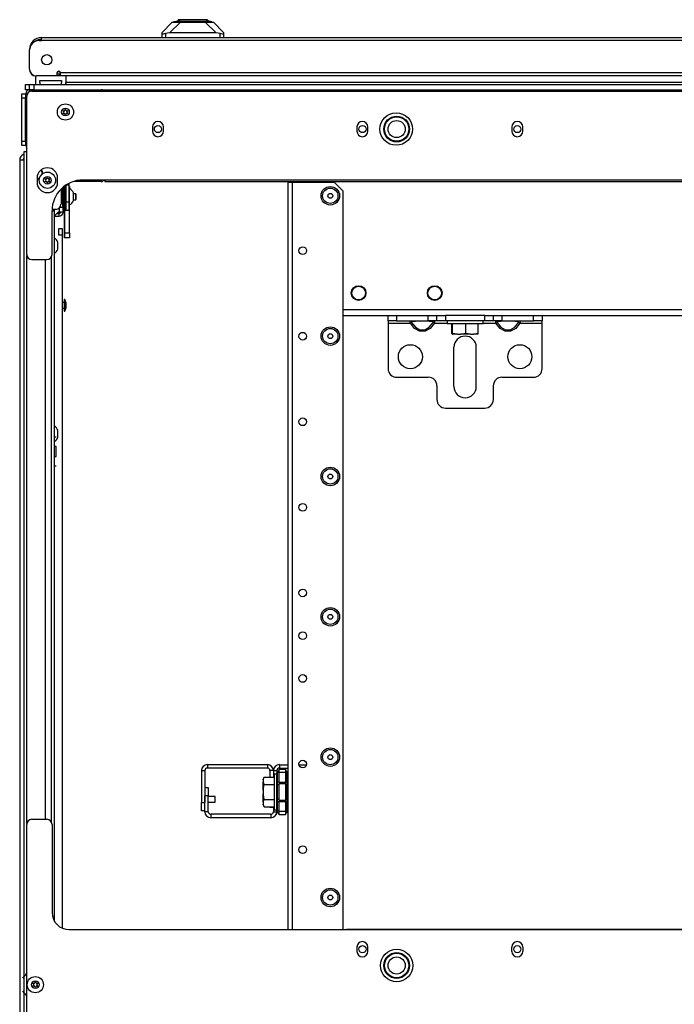
# Model space of a CAD drawing. Units: inches. Extents: x 24 to 308, y 13 to 260.
# Drawn here: x 114 to 129, y 237 to 260 of the extents above; entities that cross this region are included whole.
import ezdxf

# ---------------------------------------------------------------- set-up
doc = ezdxf.new("R2010")
doc.units = ezdxf.units.IN
doc.header["$MEASUREMENT"] = 0
doc.layers.add('TFR-TRI', color=7, linetype='Continuous')

msp = doc.modelspace()

# ---------------------------------------------------------------- linework, layer by layer
at = {"layer": 'TFR-TRI', "color": 18, "linetype": 'Continuous'}
for p, q in [((116.941, 259.358), (117.178, 259.594)), ((117.363, 259.594), (117.113, 259.344)), ((117.178, 259.594), (117.19, 259.594)), ((117.19, 259.594), (117.226, 259.594)), ((117.212, 259.602), (117.359, 259.641)), ((117.246, 259.602), (117.212, 259.602)), ((117.212, 259.594), (117.212, 259.602)), ((117.226, 259.594), (117.285, 259.594)), ((117.341, 259.602), (117.246, 259.602)), ((117.285, 259.594), (117.363, 259.594)), ((117.313, 259.649), (117.313, 259.629)), ((117.359, 259.649), (117.313, 259.649)), ((117.483, 259.602), (117.341, 259.602)), ((117.482, 259.649), (117.359, 259.649)), ((117.398, 259.641), (117.359, 259.641)), ((117.363, 259.594), (117.937, 259.594)), ((117.505, 259.641), (117.398, 259.641)), ((117.65, 259.649), (117.482, 259.649)), ((117.65, 259.602), (117.483, 259.602)), ((117.65, 259.641), (117.505, 259.641)), ((117.818, 259.649), (117.65, 259.649)), ((117.796, 259.641), (117.65, 259.641)), ((117.818, 259.602), (117.65, 259.602)), ((117.902, 259.641), (117.796, 259.641)), ((117.942, 259.649), (117.818, 259.649)), ((117.96, 259.602), (117.818, 259.602)), ((117.941, 259.641), (117.902, 259.641)), ((117.937, 259.594), (118.015, 259.594)), ((118.188, 259.344), (117.937, 259.594)), ((118.088, 259.602), (117.941, 259.641)), ((117.987, 259.649), (117.942, 259.649)), ((118.055, 259.602), (117.96, 259.602)), ((117.987, 259.629), (117.987, 259.649)), ((118.015, 259.594), (118.074, 259.594)), ((118.088, 259.602), (118.055, 259.602)), ((118.074, 259.594), (118.11, 259.594)), ((118.088, 259.594), (118.088, 259.602)), ((118.11, 259.594), (118.123, 259.594)), ((118.123, 259.594), (118.359, 259.358)), ((116.941, 259.323), (116.941, 259.358)), ((118.359, 259.358), (118.359, 259.323)), ((114.112, 259.169), (114.171, 259.169)), ((114.171, 259.24), (144.683, 259.24)), ((114.171, 259.219), (114.171, 259.24)), ((114.171, 259.169), (114.171, 259.219)), ((144.683, 259.169), (114.171, 259.169)), ((116.941, 259.24), (116.941, 259.323)), ((116.941, 259.323), (116.945, 259.321)), ((116.945, 259.321), (116.956, 259.321)), ((116.956, 259.321), (116.974, 259.324)), ((116.974, 259.324), (116.997, 259.328)), ((116.997, 259.328), (117.02, 259.333)), ((117.113, 259.344), (117.02, 259.333)), ((117.02, 259.333), (117.02, 259.24)), ((118.188, 259.344), (117.113, 259.344)), ((118.28, 259.333), (118.188, 259.344)), ((118.28, 259.24), (118.28, 259.333)), ((118.28, 259.333), (118.306, 259.328)), ((118.306, 259.328), (118.33, 259.323)), ((118.33, 259.323), (118.347, 259.321)), ((118.347, 259.321), (118.357, 259.321)), ((118.357, 259.321), (118.359, 259.323)), ((118.359, 259.323), (118.359, 259.24)), ((113.895, 258.511), (113.895, 258.952)), ((114.594, 258.45), (114.535, 258.45)), ((114.033, 258.354), (114.033, 258.201)), ((114.525, 258.354), (114.053, 258.354)), ((114.133, 258.254), (114.628, 258.254)), ((114.133, 258.201), (114.133, 258.254)), ((114.525, 258.425), (114.525, 258.354)), ((114.584, 258.393), (114.525, 258.393)), ((114.584, 258.354), (114.525, 258.354)), ((114.584, 258.354), (114.584, 258.393)), ((114.604, 258.354), (114.584, 258.354)), ((144.84, 258.425), (114.604, 258.425)), ((114.604, 258.375), (114.604, 258.425)), ((114.604, 258.354), (114.604, 258.375)), ((144.84, 258.354), (114.604, 258.354)), ((114.628, 258.254), (114.628, 258.201)), ((114.728, 258.354), (114.728, 258.201)), ((142.677, 258.354), (114.728, 258.354)), ((113.797, 258.157), (113.824, 258.157)), ((113.797, 258.039), (113.797, 258.157)), ((113.824, 258.039), (113.797, 258.039)), ((113.824, 258.157), (113.891, 258.157)), ((113.891, 258.039), (113.824, 258.039)), ((113.891, 258.157), (113.92, 258.157)), ((113.891, 258.039), (113.891, 258.157)), ((113.92, 258.039), (113.891, 258.039)), ((113.901, 258.039), (115.541, 258.039)), ((113.901, 257.998), (113.901, 258.039)), ((113.92, 258.157), (113.99, 258.157)), ((113.99, 258.039), (113.92, 258.039)), ((113.946, 258.007), (144.907, 258.007)), ((113.99, 258.157), (144.864, 258.157)), ((113.99, 258.157), (113.99, 258.039)), ((113.99, 258.039), (144.864, 258.039)), ((142.677, 258.201), (114.728, 258.201)), ((114.728, 258.201), (114.728, 258.179)), ((114.728, 258.173), (114.728, 258.189)), ((114.728, 258.179), (114.728, 258.157)), ((114.728, 258.157), (114.728, 258.173)), ((115.541, 258.007), (115.541, 258.039)), ((115.625, 258.039), (115.625, 258.031)), ((115.625, 258.031), (115.625, 258.007)), ((113.718, 257.916), (113.718, 257.945)), ((113.718, 257.945), (113.797, 257.945)), ((113.718, 257.846), (113.718, 257.916)), ((113.718, 256.856), (113.718, 257.846)), ((113.797, 257.846), (113.718, 257.846)), ((113.797, 257.945), (113.797, 257.916)), ((113.797, 257.916), (113.797, 257.846)), ((113.797, 256.856), (113.797, 257.846)), ((113.807, 257.81), (113.797, 257.81)), ((113.807, 256.757), (113.807, 257.944)), ((113.807, 257.944), (113.842, 257.944)), ((113.828, 254.248), (113.828, 257.889)), ((113.797, 257.685), (113.807, 257.685)), ((113.807, 257.538), (113.797, 257.538)), ((113.807, 257.164), (113.797, 257.164)), ((116.722, 257.183), (116.722, 257.084)), ((116.974, 257.084), (116.974, 257.183)), ((121.427, 257.183), (121.427, 257.084)), ((121.679, 257.084), (121.679, 257.183)), ((124.99, 257.183), (124.99, 257.084)), ((125.242, 257.084), (125.242, 257.183)), ((113.807, 257.016), (113.797, 257.016)), ((113.797, 256.891), (113.807, 256.891)), ((113.718, 256.786), (113.718, 256.856)), ((113.718, 256.856), (113.797, 256.856)), ((113.718, 256.757), (113.718, 256.786)), ((113.797, 256.757), (113.718, 256.757)), ((113.797, 256.856), (113.797, 256.786)), ((113.797, 256.786), (113.797, 256.757)), ((113.807, 256.757), (113.828, 256.757)), ((113.667, 256.423), (113.667, 212.805)), ((113.667, 256.423), (113.692, 256.423)), ((113.692, 256.423), (113.759, 256.423)), ((113.779, 256.611), (113.759, 256.611)), ((113.759, 256.611), (113.759, 212.619)), ((113.828, 256.611), (113.779, 256.611)), ((114.066, 256.006), (114.066, 255.907)), ((114.539, 255.907), (114.539, 256.006)), ((143.734, 255.96), (115.12, 255.96)), ((115.541, 255.96), (115.541, 255.929)), ((115.625, 255.96), (115.625, 255.937)), ((114.618, 255.752), (114.618, 255.403)), ((114.659, 255.326), (114.659, 255.79)), ((114.667, 255.797), (114.667, 255.458)), ((114.696, 255.812), (114.696, 255.694)), ((114.696, 255.694), (114.696, 255.812)), ((114.73, 255.843), (114.73, 255.458)), ((114.73, 255.812), (114.732, 255.812)), ((114.732, 255.845), (114.732, 255.458)), ((114.74, 255.85), (114.795, 255.85)), ((114.795, 255.85), (114.795, 255.458)), ((114.795, 255.812), (114.814, 255.812)), ((114.815, 255.763), (114.795, 255.763)), ((114.814, 255.812), (114.814, 255.763)), ((114.815, 255.708), (114.815, 255.763)), ((115.541, 255.929), (114.911, 255.929)), ((115.625, 255.937), (115.625, 255.929)), ((115.625, 255.929), (143.228, 255.929)), ((119.833, 255.902), (119.833, 238.716)), ((119.865, 255.902), (119.833, 255.902)), ((119.943, 255.902), (119.865, 255.902)), ((120.912, 255.902), (119.943, 255.902)), ((119.943, 238.716), (119.943, 255.902)), ((120.663, 255.929), (120.663, 255.902)), ((121.108, 255.705), (120.912, 255.902)), ((114.696, 254.749), (114.696, 255.694)), ((114.696, 255.694), (114.696, 254.749)), ((114.696, 255.662), (114.696, 255.629)), ((114.696, 255.629), (114.696, 255.662)), ((114.696, 255.629), (114.696, 255.557)), ((114.696, 255.557), (114.696, 255.629)), ((114.696, 255.557), (114.696, 255.499)), ((114.696, 255.499), (114.696, 255.557)), ((114.732, 255.694), (114.73, 255.694)), ((114.732, 255.674), (114.73, 255.674)), ((114.815, 255.576), (114.815, 255.708)), ((114.815, 255.444), (114.815, 255.576)), ((114.903, 255.639), (114.903, 255.665)), ((114.957, 255.645), (114.903, 255.645)), ((114.903, 255.576), (114.903, 255.639)), ((114.903, 255.513), (114.903, 255.576)), ((114.903, 255.487), (114.903, 255.513)), ((114.903, 255.507), (114.957, 255.507)), ((114.962, 255.64), (114.957, 255.645)), ((114.957, 255.625), (114.957, 255.645)), ((114.957, 255.576), (114.957, 255.625)), ((114.957, 255.527), (114.957, 255.576)), ((114.957, 255.507), (114.957, 255.527)), ((114.957, 255.507), (114.962, 255.512)), ((114.962, 255.64), (114.962, 255.608)), ((114.962, 255.608), (114.962, 255.544)), ((114.962, 255.544), (114.962, 255.512)), ((121.108, 238.716), (121.108, 255.705)), ((114.499, 255.285), (114.412, 255.285)), ((114.435, 255.247), (114.435, 255.285)), ((114.468, 238.905), (114.468, 255.285)), ((114.573, 255.311), (114.573, 255.222)), ((114.64, 255.326), (114.589, 255.326)), ((114.659, 255.326), (114.64, 255.326)), ((114.667, 255.261), (114.667, 255.458)), ((114.667, 255.458), (114.73, 255.458)), ((114.73, 255.478), (114.732, 255.478)), ((114.73, 255.458), (114.73, 255.261)), ((114.732, 255.458), (114.795, 255.458)), ((114.732, 255.261), (114.732, 255.458)), ((114.795, 255.458), (114.795, 255.261)), ((114.795, 255.389), (114.815, 255.389)), ((114.814, 254.749), (114.814, 255.389)), ((114.815, 255.389), (114.815, 255.444)), ((114.411, 254.248), (114.411, 255.252)), ((114.435, 255.247), (114.411, 255.247)), ((114.468, 255.137), (114.552, 255.222)), ((114.468, 255.128), (114.573, 255.128)), ((114.522, 255.192), (114.573, 255.192)), ((114.573, 255.222), (114.552, 255.222)), ((114.639, 255.222), (114.573, 255.222)), ((114.573, 255.128), (114.573, 255.192)), ((114.576, 255.192), (114.576, 255.221)), ((114.667, 255.222), (114.639, 255.222)), ((114.73, 255.261), (114.667, 255.261)), ((114.667, 255.261), (114.667, 255.222)), ((114.696, 255.261), (114.696, 254.749)), ((114.795, 255.261), (114.732, 255.261)), ((114.568, 254.691), (114.568, 254.848)), ((114.576, 254.848), (114.647, 254.848)), ((114.647, 254.848), (114.647, 254.691)), ((114.647, 254.691), (114.568, 254.691)), ((114.647, 254.691), (114.647, 238.749)), ((114.696, 254.749), (114.696, 254.631)), ((114.696, 254.631), (114.696, 254.749)), ((114.696, 254.631), (114.696, 254.749)), ((114.696, 254.749), (114.814, 254.749)), ((114.814, 254.631), (114.696, 254.631)), ((114.814, 254.749), (114.814, 254.631)), ((114.542, 254.509), (114.542, 254.534)), ((114.542, 254.451), (114.542, 254.509)), ((114.542, 254.393), (114.542, 254.451)), ((114.542, 254.368), (114.542, 254.393)), ((113.83, 241.158), (113.83, 254.226)), ((114.397, 241.193), (114.397, 254.192)), ((113.946, 254.13), (114.293, 254.13)), ((114.251, 254.129), (114.251, 241.255)), ((114.69, 253.141), (114.647, 253.141)), ((114.647, 253.016), (114.69, 253.016)), ((114.703, 253.209), (114.69, 253.209)), ((114.69, 253.209), (114.69, 253.171)), ((114.69, 253.171), (114.69, 253.078)), ((114.69, 253.078), (114.69, 252.986)), ((114.703, 253.171), (114.703, 253.209)), ((114.703, 253.078), (114.703, 253.171)), ((114.703, 252.986), (114.703, 253.078)), ((114.73, 253.141), (114.73, 253.11)), ((114.73, 253.11), (114.73, 253.047)), ((114.73, 253.047), (114.73, 253.016)), ((114.69, 252.986), (114.69, 252.947)), ((114.69, 252.947), (114.703, 252.947)), ((114.703, 252.947), (114.703, 252.986)), ((121.108, 252.98), (137.745, 252.98)), ((121.108, 252.842), (123.247, 252.842)), ((122.143, 252.724), (122.143, 252.842)), ((122.34, 252.842), (122.34, 252.724)), ((123.068, 252.842), (123.208, 252.842)), ((123.068, 252.724), (123.068, 252.842)), ((123.208, 252.842), (123.265, 252.842)), ((123.265, 252.842), (123.323, 252.842)), ((123.265, 252.724), (123.265, 252.842)), ((123.323, 252.842), (123.462, 252.842)), ((124.368, 252.842), (123.462, 252.842)), ((123.462, 252.842), (123.462, 252.724)), ((124.368, 252.842), (124.507, 252.842)), ((124.368, 252.724), (124.368, 252.842)), ((124.507, 252.842), (124.564, 252.842)), ((124.564, 252.842), (124.622, 252.842)), ((124.564, 252.842), (124.564, 252.724)), ((124.582, 252.842), (134.271, 252.842)), ((124.622, 252.842), (124.761, 252.842)), ((124.761, 252.842), (124.761, 252.724)), ((125.49, 252.724), (125.49, 252.842)), ((125.686, 252.842), (125.686, 252.724)), ((122.143, 252.724), (122.143, 252.707)), ((122.201, 252.724), (122.143, 252.724)), ((122.143, 252.707), (122.143, 252.665)), ((122.143, 252.665), (122.655, 252.665)), ((122.143, 252.665), (122.143, 251.622)), ((122.34, 252.724), (122.201, 252.724)), ((122.34, 252.724), (123.068, 252.724)), ((122.65, 252.712), (122.651, 252.72)), ((122.65, 252.699), (122.65, 252.712)), ((122.652, 252.682), (122.65, 252.699)), ((122.651, 252.72), (122.653, 252.724)), ((122.655, 252.665), (122.652, 252.682)), ((122.653, 252.724), (122.655, 252.724)), ((122.655, 252.724), (122.673, 252.718)), ((122.673, 252.675), (122.655, 252.665)), ((122.75, 252.548), (122.655, 252.665)), ((122.673, 252.718), (122.685, 252.702)), ((122.685, 252.682), (122.673, 252.675)), ((122.682, 252.7), (122.681, 252.698)), ((122.681, 252.698), (122.681, 252.693)), ((122.681, 252.693), (122.683, 252.688)), ((122.684, 252.702), (122.682, 252.7)), ((122.683, 252.688), (122.685, 252.682)), ((122.685, 252.702), (122.684, 252.702)), ((122.77, 252.709), (122.685, 252.702)), ((122.685, 252.682), (122.77, 252.572)), ((122.875, 252.712), (122.77, 252.709)), ((122.77, 252.572), (122.875, 252.514)), ((122.987, 252.712), (122.875, 252.712)), ((123.091, 252.709), (122.987, 252.712)), ((122.987, 252.514), (123.091, 252.572)), ((123.208, 252.724), (123.068, 252.724)), ((123.176, 252.702), (123.091, 252.709)), ((123.091, 252.572), (123.176, 252.682)), ((123.207, 252.665), (123.111, 252.548)), ((123.188, 252.718), (123.176, 252.702)), ((123.178, 252.701), (123.176, 252.702)), ((123.176, 252.682), (123.177, 252.685)), ((123.176, 252.682), (123.188, 252.675)), ((123.177, 252.685), (123.179, 252.69)), ((123.18, 252.698), (123.178, 252.701)), ((123.179, 252.69), (123.18, 252.694)), ((123.18, 252.694), (123.18, 252.698)), ((123.207, 252.724), (123.188, 252.718)), ((123.188, 252.675), (123.207, 252.665)), ((123.207, 252.724), (123.209, 252.721)), ((123.208, 252.673), (123.207, 252.665)), ((123.207, 252.665), (123.501, 252.665)), ((123.265, 252.724), (123.208, 252.724)), ((123.21, 252.688), (123.208, 252.673)), ((123.209, 252.721), (123.211, 252.713)), ((123.211, 252.701), (123.21, 252.688)), ((123.211, 252.713), (123.211, 252.701)), ((123.323, 252.724), (123.265, 252.724)), ((123.462, 252.724), (123.323, 252.724)), ((124.368, 252.724), (123.462, 252.724)), ((123.501, 252.724), (123.501, 252.662)), ((123.501, 252.662), (123.542, 252.662)), ((123.542, 252.662), (123.657, 252.662)), ((123.613, 252.433), (123.613, 252.662)), ((123.626, 252.433), (123.626, 252.662)), ((123.657, 252.662), (123.823, 252.662)), ((123.823, 252.662), (124.007, 252.662)), ((123.928, 252.433), (123.928, 252.662)), ((124.007, 252.662), (124.173, 252.662)), ((124.173, 252.662), (124.287, 252.662)), ((124.216, 252.433), (124.216, 252.662)), ((124.287, 252.662), (124.328, 252.662)), ((124.328, 252.662), (124.328, 252.724)), ((124.328, 252.665), (124.623, 252.665)), ((124.507, 252.724), (124.368, 252.724)), ((124.564, 252.724), (124.507, 252.724)), ((124.622, 252.724), (124.564, 252.724)), ((124.619, 252.712), (124.62, 252.72)), ((124.619, 252.699), (124.619, 252.712)), ((124.62, 252.682), (124.619, 252.699)), ((124.62, 252.72), (124.622, 252.724)), ((124.623, 252.665), (124.62, 252.682)), ((124.622, 252.724), (124.623, 252.724)), ((124.761, 252.724), (124.622, 252.724)), ((124.641, 252.718), (124.623, 252.724)), ((124.623, 252.665), (124.641, 252.675)), ((124.718, 252.548), (124.623, 252.665)), ((124.654, 252.702), (124.641, 252.718)), ((124.641, 252.675), (124.654, 252.682)), ((124.651, 252.7), (124.65, 252.698)), ((124.65, 252.698), (124.65, 252.693)), ((124.65, 252.693), (124.651, 252.688)), ((124.653, 252.702), (124.651, 252.7)), ((124.651, 252.688), (124.654, 252.682)), ((124.654, 252.702), (124.653, 252.702)), ((124.738, 252.709), (124.654, 252.702)), ((124.654, 252.682), (124.738, 252.572)), ((124.843, 252.712), (124.738, 252.709)), ((124.738, 252.572), (124.843, 252.514)), ((124.761, 252.724), (125.49, 252.724)), ((124.955, 252.712), (124.843, 252.712)), ((125.06, 252.709), (124.955, 252.712)), ((124.955, 252.514), (125.06, 252.572)), ((125.144, 252.702), (125.06, 252.709)), ((125.06, 252.572), (125.144, 252.682)), ((125.175, 252.665), (125.08, 252.548)), ((125.144, 252.702), (125.157, 252.718)), ((125.147, 252.701), (125.144, 252.702)), ((125.144, 252.682), (125.146, 252.685)), ((125.157, 252.675), (125.144, 252.682)), ((125.146, 252.685), (125.147, 252.69)), ((125.148, 252.698), (125.147, 252.701)), ((125.147, 252.69), (125.148, 252.694)), ((125.148, 252.694), (125.148, 252.698)), ((125.157, 252.718), (125.175, 252.724)), ((125.175, 252.665), (125.157, 252.675)), ((125.175, 252.724), (125.178, 252.721)), ((125.176, 252.673), (125.175, 252.665)), ((125.175, 252.665), (125.686, 252.665)), ((125.178, 252.688), (125.176, 252.673)), ((125.178, 252.721), (125.179, 252.713)), ((125.179, 252.701), (125.178, 252.688)), ((125.179, 252.713), (125.179, 252.701)), ((125.629, 252.724), (125.49, 252.724)), ((125.686, 252.724), (125.629, 252.724)), ((125.686, 252.707), (125.686, 252.724)), ((125.686, 252.665), (125.686, 252.707)), ((125.686, 251.622), (125.686, 252.665)), ((122.868, 252.486), (122.75, 252.548)), ((122.993, 252.486), (122.868, 252.486)), ((122.875, 252.514), (122.987, 252.514)), ((123.111, 252.548), (122.993, 252.486)), ((123.618, 252.413), (123.613, 252.433)), ((123.618, 252.413), (123.621, 252.413)), ((123.623, 252.416), (123.621, 252.413)), ((123.662, 252.413), (123.621, 252.413)), ((123.626, 252.433), (123.623, 252.416)), ((123.739, 252.413), (123.626, 252.433)), ((123.739, 252.413), (123.662, 252.413)), ((123.739, 252.413), (123.815, 252.413)), ((123.831, 252.415), (123.815, 252.413)), ((123.926, 252.413), (123.815, 252.413)), ((123.928, 252.433), (123.831, 252.415)), ((124.036, 252.413), (123.926, 252.413)), ((124.036, 252.413), (123.928, 252.433)), ((124.036, 252.413), (124.108, 252.413)), ((124.139, 252.416), (124.108, 252.413)), ((124.179, 252.413), (124.108, 252.413)), ((124.216, 252.433), (124.139, 252.416)), ((124.211, 252.413), (124.179, 252.413)), ((124.211, 252.413), (124.216, 252.433)), ((124.836, 252.486), (124.718, 252.548)), ((124.962, 252.486), (124.836, 252.486)), ((124.843, 252.514), (124.955, 252.514)), ((125.08, 252.548), (124.962, 252.486)), ((123.659, 251.208), (123.659, 252.114)), ((124.171, 251.208), (124.171, 252.114)), ((122.34, 251.425), (123.068, 251.425)), ((123.265, 251.228), (123.265, 250.913)), ((124.564, 251.228), (124.564, 250.913)), ((124.761, 251.425), (125.49, 251.425)), ((123.462, 250.716), (124.368, 250.716)), ((114.542, 250.179), (114.542, 250.203)), ((114.542, 250.12), (114.542, 250.179)), ((114.542, 250.062), (114.542, 250.12)), ((114.507, 250.049), (114.468, 250.049)), ((114.542, 250.038), (114.542, 250.062)), ((114.507, 249.831), (114.468, 249.831)), ((114.507, 249.797), (114.507, 249.831)), ((114.507, 249.714), (114.507, 249.797)), ((114.507, 249.631), (114.507, 249.714)), ((114.507, 249.597), (114.507, 249.631)), ((114.468, 249.597), (114.507, 249.597)), ((114.507, 249.378), (114.468, 249.378)), ((117.848, 242.374), (117.848, 241.643)), ((117.848, 242.374), (117.927, 242.374)), ((117.927, 242.374), (117.927, 241.643)), ((119.366, 242.511), (117.986, 242.511)), ((117.986, 242.511), (117.986, 242.433)), ((119.366, 242.433), (117.986, 242.433)), ((119.366, 242.511), (119.366, 242.433)), ((119.425, 242.374), (119.425, 242.224)), ((119.504, 242.374), (119.425, 242.374)), ((119.504, 242.374), (119.504, 242.224)), ((119.504, 242.374), (119.583, 242.374)), ((119.504, 242.374), (119.504, 242.224)), ((119.583, 242.374), (119.583, 242.349)), ((119.594, 242.348), (119.633, 242.387)), ((119.633, 242.406), (119.783, 242.406)), ((119.633, 242.383), (119.633, 242.406)), ((119.633, 242.328), (119.633, 242.383)), ((119.642, 242.511), (119.833, 242.511)), ((119.642, 242.511), (119.642, 242.433)), ((119.642, 242.433), (119.833, 242.433)), ((119.783, 242.406), (119.783, 242.383)), ((119.783, 242.387), (119.821, 242.348)), ((119.783, 242.383), (119.783, 242.328)), ((120.092, 242.511), (120.267, 242.511)), ((119.292, 242.224), (119.272, 242.181)), ((119.272, 242.16), (119.292, 242.224)), ((119.272, 242.176), (119.272, 242.181)), ((119.272, 242.16), (119.272, 242.176)), ((119.272, 242.16), (119.272, 242.117)), ((119.292, 242.224), (119.521, 242.224)), ((119.583, 242.296), (119.521, 242.296)), ((119.521, 242.296), (119.521, 242.255)), ((119.521, 242.255), (119.521, 242.14)), ((119.521, 242.14), (119.521, 241.975)), ((119.584, 242.329), (119.583, 242.32)), ((119.584, 242.323), (119.583, 242.32)), ((119.583, 242.106), (119.583, 242.32)), ((119.583, 242.241), (119.583, 242.296)), ((119.583, 242.089), (119.583, 242.241)), ((119.586, 242.337), (119.584, 242.329)), ((119.586, 242.326), (119.584, 242.323)), ((119.59, 242.343), (119.586, 242.337)), ((119.589, 242.327), (119.586, 242.326)), ((119.594, 242.328), (119.589, 242.327)), ((119.594, 242.348), (119.59, 242.343)), ((119.592, 242.344), (119.591, 242.34)), ((119.591, 242.34), (119.592, 242.334)), ((119.594, 242.348), (119.592, 242.344)), ((119.592, 242.334), (119.594, 242.328)), ((119.633, 242.328), (119.594, 242.328)), ((119.594, 242.328), (119.594, 242.106)), ((119.783, 242.328), (119.633, 242.328)), ((119.633, 242.106), (119.633, 242.328)), ((119.783, 242.328), (119.783, 242.106)), ((119.783, 242.328), (119.821, 242.328)), ((119.824, 242.344), (119.821, 242.348)), ((119.821, 242.328), (119.824, 242.334)), ((119.821, 242.106), (119.821, 242.328)), ((119.825, 242.34), (119.824, 242.344)), ((119.824, 242.334), (119.825, 242.34)), ((117.927, 241.987), (118.006, 241.987)), ((118.006, 241.987), (118.006, 241.791)), ((119.27, 241.945), (119.27, 241.914)), ((119.27, 241.914), (119.27, 241.851)), ((119.275, 242.099), (119.272, 242.117)), ((119.272, 242.032), (119.272, 242.117)), ((119.272, 241.925), (119.292, 242.053)), ((119.272, 241.925), (119.272, 242.032)), ((119.272, 241.925), (119.272, 241.84)), ((119.292, 242.053), (119.275, 242.099)), ((119.292, 242.053), (119.521, 242.053)), ((119.521, 241.975), (119.521, 241.791)), ((119.586, 242.106), (119.583, 242.106)), ((119.583, 241.883), (119.583, 242.089)), ((119.586, 242.032), (119.583, 242.025)), ((119.594, 242.106), (119.586, 242.106)), ((119.594, 242.039), (119.586, 242.032)), ((119.633, 242.106), (119.594, 242.106)), ((119.594, 242.106), (119.594, 242.071)), ((119.594, 242.071), (119.594, 242.039)), ((119.633, 242.058), (119.594, 242.039)), ((119.594, 242.039), (119.594, 241.883)), ((119.633, 242.106), (119.783, 242.106)), ((119.633, 242.106), (119.633, 242.086)), ((119.633, 242.086), (119.633, 242.067)), ((119.783, 242.067), (119.633, 242.067)), ((119.633, 241.883), (119.633, 242.067)), ((119.783, 242.086), (119.783, 242.106)), ((119.783, 242.106), (119.821, 242.106)), ((119.783, 242.067), (119.783, 242.086)), ((119.783, 242.067), (119.783, 241.883)), ((119.783, 242.058), (119.821, 242.039)), ((119.821, 242.071), (119.821, 242.106)), ((119.83, 242.106), (119.821, 242.106)), ((119.821, 242.039), (119.821, 242.071)), ((119.821, 241.883), (119.821, 242.039)), ((119.821, 242.039), (119.83, 242.032)), ((119.833, 242.106), (119.83, 242.106)), ((119.83, 242.032), (119.833, 242.025)), ((117.927, 241.429), (117.927, 241.791)), ((118.006, 241.791), (117.927, 241.791)), ((118.006, 241.429), (118.006, 241.791)), ((118.161, 241.777), (118.006, 241.777)), ((118.161, 241.758), (118.161, 241.777)), ((118.161, 241.714), (118.161, 241.758)), ((118.161, 241.67), (118.161, 241.714)), ((119.27, 241.851), (119.27, 241.82)), ((119.273, 241.821), (119.272, 241.84)), ((119.272, 241.734), (119.272, 241.84)), ((119.272, 241.648), (119.272, 241.734)), ((119.272, 241.648), (119.292, 241.712)), ((119.292, 241.712), (119.273, 241.821)), ((119.292, 241.712), (119.521, 241.712)), ((119.521, 241.791), (119.521, 241.625)), ((119.583, 241.676), (119.583, 241.883)), ((119.586, 241.733), (119.583, 241.74)), ((119.594, 241.727), (119.586, 241.733)), ((119.594, 241.883), (119.594, 241.727)), ((119.633, 241.708), (119.594, 241.727)), ((119.594, 241.727), (119.594, 241.694)), ((119.594, 241.694), (119.594, 241.659)), ((119.633, 241.698), (119.633, 241.883)), ((119.633, 241.698), (119.783, 241.698)), ((119.633, 241.698), (119.633, 241.679)), ((119.783, 241.883), (119.783, 241.698)), ((119.783, 241.708), (119.821, 241.727)), ((119.783, 241.679), (119.783, 241.698)), ((119.821, 241.727), (119.821, 241.883)), ((119.821, 241.727), (119.83, 241.733)), ((119.821, 241.694), (119.821, 241.727)), ((119.821, 241.659), (119.821, 241.694)), ((119.83, 241.733), (119.833, 241.74)), ((117.848, 241.446), (117.848, 241.643)), ((117.848, 241.643), (117.927, 241.643)), ((118.006, 241.652), (118.161, 241.652)), ((118.161, 241.652), (118.161, 241.67)), ((119.272, 241.648), (119.272, 241.606)), ((119.275, 241.587), (119.272, 241.606)), ((119.272, 241.59), (119.272, 241.606)), ((119.272, 241.584), (119.272, 241.59)), ((119.272, 241.584), (119.292, 241.542)), ((119.292, 241.542), (119.275, 241.587)), ((119.292, 241.542), (119.521, 241.542)), ((119.425, 241.528), (119.425, 241.542)), ((119.504, 241.528), (119.425, 241.528)), ((119.504, 241.542), (119.504, 241.429)), ((119.521, 241.625), (119.521, 241.51)), ((119.521, 241.51), (119.521, 241.469)), ((119.521, 241.469), (119.583, 241.469)), ((119.583, 241.525), (119.583, 241.676)), ((119.583, 241.445), (119.583, 241.659)), ((119.583, 241.659), (119.586, 241.659)), ((119.583, 241.469), (119.583, 241.525)), ((119.586, 241.659), (119.594, 241.659)), ((119.633, 241.659), (119.594, 241.659)), ((119.594, 241.659), (119.594, 241.438)), ((119.633, 241.679), (119.633, 241.659)), ((119.783, 241.659), (119.633, 241.659)), ((119.633, 241.438), (119.633, 241.659)), ((119.783, 241.659), (119.783, 241.679)), ((119.783, 241.659), (119.783, 241.438)), ((119.821, 241.659), (119.783, 241.659)), ((119.821, 241.438), (119.821, 241.659)), ((119.821, 241.659), (119.83, 241.659)), ((119.83, 241.659), (119.833, 241.659)), ((113.946, 241.256), (114.293, 241.256)), ((117.927, 241.446), (117.848, 241.446)), ((118.006, 241.429), (117.927, 241.429)), ((119.445, 241.37), (118.065, 241.37)), ((118.065, 241.37), (118.065, 241.291)), ((119.445, 241.291), (118.065, 241.291)), ((119.445, 241.37), (119.445, 241.291)), ((119.504, 241.429), (119.583, 241.429)), ((119.583, 241.445), (119.584, 241.436)), ((119.583, 241.445), (119.586, 241.44)), ((119.584, 241.436), (119.586, 241.429)), ((119.586, 241.44), (119.589, 241.438)), ((119.586, 241.429), (119.59, 241.422)), ((119.589, 241.438), (119.594, 241.438)), ((119.59, 241.422), (119.594, 241.417)), ((119.592, 241.431), (119.591, 241.426)), ((119.591, 241.426), (119.592, 241.421)), ((119.594, 241.438), (119.592, 241.431)), ((119.592, 241.421), (119.594, 241.417)), ((119.633, 241.438), (119.594, 241.438)), ((119.594, 241.417), (119.633, 241.379)), ((119.633, 241.438), (119.783, 241.438)), ((119.633, 241.382), (119.633, 241.438)), ((119.633, 241.359), (119.633, 241.382)), ((119.783, 241.359), (119.633, 241.359)), ((119.783, 241.438), (119.783, 241.382)), ((119.821, 241.438), (119.783, 241.438)), ((119.821, 241.417), (119.783, 241.379)), ((119.783, 241.382), (119.783, 241.359)), ((119.824, 241.431), (119.821, 241.438)), ((119.821, 241.417), (119.824, 241.421)), ((119.825, 241.426), (119.824, 241.431)), ((119.824, 241.421), (119.825, 241.426)), ((113.828, 211.338), (113.828, 241.137)), ((114.411, 241.137), (114.411, 239.11)), ((114.805, 238.716), (144.049, 238.716)), ((121.108, 238.718), (121.187, 238.718)), ((121.187, 238.716), (121.187, 238.718)), ((121.187, 238.718), (121.187, 238.718)), ((137.666, 238.718), (121.187, 238.718)), ((121.427, 238.315), (121.427, 238.216)), ((121.679, 238.216), (121.679, 238.315)), ((124.99, 238.216), (124.99, 238.315)), ((125.242, 238.315), (125.242, 238.216)), ((113.828, 237.712), (113.733, 237.596)), ((113.733, 237.304), (113.828, 237.188))]:
    msp.add_line(p, q, dxfattribs=at)
for centre, radius in [((114.289, 258.728), 0.118), ((114.72, 257.525), 0.187), ((114.72, 257.525), 0.0886), ((122.33, 257.133), 0.374), ((122.34, 257.133), 0.297), ((122.34, 257.133), 0.28), ((122.34, 257.133), 0.197), ((116.848, 257.133), 0.0827), ((121.553, 257.133), 0.0827), ((125.116, 257.133), 0.0827), ((114.305, 255.956), 0.187), ((114.305, 255.956), 0.0886), ((120.813, 255.598), 0.213), ((120.813, 255.598), 0.176), ((120.813, 255.598), 0.0565), ((120.179, 254.336), 0.0886), ((121.465, 253.36), 0.169), ((121.465, 253.36), 0.157), ((123.215, 253.36), 0.169), ((123.215, 253.36), 0.157), ((120.813, 252.37), 0.213), ((120.179, 252.368), 0.0886), ((120.813, 252.37), 0.176), ((120.813, 252.37), 0.0565), ((122.655, 251.897), 0.276), ((125.175, 251.897), 0.276), ((120.179, 250.399), 0.0886), ((120.813, 249.141), 0.213), ((120.813, 249.141), 0.176), ((120.813, 249.141), 0.0565), ((120.179, 248.431), 0.0886), ((120.179, 246.462), 0.0886), ((120.813, 245.913), 0.213), ((120.813, 245.913), 0.176), ((120.813, 245.913), 0.0565), ((120.179, 245.478), 0.0886), ((120.179, 244.494), 0.0886), ((120.813, 242.685), 0.213), ((120.813, 242.685), 0.176), ((120.179, 242.525), 0.0886), ((120.813, 242.685), 0.0565), ((120.179, 240.557), 0.0886), ((120.813, 239.456), 0.213), ((120.813, 239.456), 0.176), ((120.813, 239.456), 0.0565), ((121.553, 238.265), 0.0827), ((125.116, 238.265), 0.0827), ((122.34, 237.891), 0.374), ((122.34, 237.891), 0.297), ((122.34, 237.891), 0.297), ((122.34, 237.891), 0.28), ((122.34, 237.891), 0.28), ((122.34, 237.891), 0.197), ((122.34, 237.891), 0.197), ((114.027, 237.45), 0.187), ((114.027, 237.45), 0.0886)]:
    msp.add_circle(centre, radius, dxfattribs=at)
for centre, radius, start, end in [((114.171, 258.964), 0.276, 90, 180), ((114.112, 258.952), 0.217, 90, 180), ((114.171, 258.964), 0.236, 90, 127.4597), ((114.173, 259.141), 0.0591, 92.6761, 152.1816), ((114.053, 258.511), 0.157, 180, 270), ((114.033, 258.492), 0.138, 180, 270), ((114.564, 258.425), 0.0394, 0, 180), ((113.901, 257.944), 0.0945, 90, 180), ((113.946, 257.889), 0.118, 90, 180), ((114.38, 258.201), 0.347, 180, 187.3329), ((114.38, 258.201), 0.248, 180, 190.3247), ((114.38, 258.201), 0.248, 349.6753, 0), ((114.38, 258.201), 0.347, 352.6671, 0), ((115.541, 257.944), 0.0945, 41.4858, 90), ((114.668, 257.555), 0.00394, 79.8062, 220.3358), ((114.445, 257.366), 0.288, 33.462, 40.3358), ((114.72, 257.846), 0.292, 259.8062, 266.0797), ((114.7, 257.559), 0.00394, 266.0797, 333.8911), ((114.442, 257.686), 0.292, 333.8911, 340.1644), ((114.72, 257.585), 0.00394, 19.6347, 160.1644), ((114.995, 257.683), 0.288, 199.6347, 205.9824), ((114.74, 257.559), 0.00394, 205.9824, 273.9072), ((114.72, 257.846), 0.292, 273.9072, 280.2031), ((114.998, 257.364), 0.292, 139.7913, 146.6137), ((114.772, 257.555), 0.00394, 319.7913, 100.2031), ((114.668, 257.495), 0.00394, 139.7674, 280.1792), ((114.442, 257.686), 0.292, 319.7674, 326.5821), ((114.72, 257.203), 0.292, 93.8753, 100.1792), ((114.7, 257.491), 0.00394, 26.0175, 93.8753), ((114.445, 257.366), 0.288, 19.6646, 26.0175), ((114.72, 257.464), 0.00394, 199.6646, 340.199), ((114.998, 257.364), 0.292, 153.9272, 160.199), ((114.74, 257.491), 0.00394, 86.0437, 153.9272), ((114.72, 257.203), 0.292, 79.7716, 86.0437), ((114.995, 257.683), 0.288, 213.4275, 220.3059), ((114.772, 257.495), 0.00394, 259.7716, 40.3059), ((116.848, 257.183), 0.126, 0, 180), ((121.553, 257.183), 0.126, 0, 180), ((125.116, 257.183), 0.126, 0, 180), ((116.848, 257.084), 0.126, 180, 0), ((121.553, 257.084), 0.126, 180, 0), ((125.116, 257.084), 0.126, 180, 0), ((113.901, 256.757), 0.0945, 180, 219.5719), ((113.805, 256.423), 0.138, 109.1728, 180), ((113.805, 256.423), 0.0591, 140.0189, 180), ((114.303, 256.006), 0.236, 0, 180), ((114.066, 256.115), 0.118, 0, 39.96), ((114.066, 256.115), 0.128, 355.8881, 39.7406), ((114.066, 256.115), 0.118, 270.3937, 301.4212), ((114.066, 256.115), 0.128, 270.3712, 296.73), ((114.066, 256.115), 0.118, 351.1913, 0), ((114.252, 255.986), 0.00394, 79.8062, 220.3358), ((114.03, 255.797), 0.288, 33.462, 40.3358), ((114.305, 256.277), 0.292, 259.8062, 266.0797), ((114.285, 255.99), 0.00394, 266.0797, 333.8911), ((114.026, 256.116), 0.292, 333.8911, 340.1644), ((114.305, 256.016), 0.00394, 19.6347, 160.1644), ((114.58, 256.114), 0.288, 199.6347, 205.9824), ((114.324, 255.99), 0.00394, 205.9824, 273.9072), ((114.305, 256.277), 0.292, 273.9072, 280.2031), ((114.583, 255.795), 0.292, 139.7913, 146.6137), ((114.357, 255.986), 0.00394, 319.7913, 100.2031), ((115.12, 255.252), 0.709, 90, 180), ((115.541, 256.023), 0.0945, 270, 318.1894), ((114.303, 255.907), 0.236, 180, 0), ((114.252, 255.925), 0.00394, 139.7674, 280.1792), ((114.026, 256.116), 0.292, 319.7674, 326.5821), ((114.304, 255.634), 0.292, 93.8753, 100.1792), ((114.285, 255.921), 0.00394, 26.0175, 93.8753), ((114.03, 255.797), 0.288, 19.6646, 26.0175), ((114.305, 255.895), 0.00394, 199.6646, 340.199), ((114.583, 255.795), 0.292, 153.9272, 160.199), ((114.324, 255.921), 0.00394, 86.0437, 153.9272), ((114.304, 255.634), 0.292, 79.7716, 86.0437), ((114.58, 256.114), 0.288, 213.4275, 220.3059), ((114.357, 255.925), 0.00394, 259.7716, 40.3059), ((114.873, 255.85), 0.0787, 152.9733, 180), ((114.736, 255.604), 0.177, 20.0547, 63.8624), ((114.499, 255.403), 0.118, 270, 0), ((114.736, 255.548), 0.177, 296.1376, 339.9453), ((114.573, 255.222), 0.0935, 270, 0), ((114.573, 255.222), 0.03, 270, 0), ((114.373, 254.48), 0.177, 17.6244, 57.5296), ((113.946, 254.248), 0.118, 180, 270), ((114.293, 254.248), 0.118, 270, 0), ((114.373, 254.422), 0.177, 302.4704, 342.3756), ((114.63, 253.141), 0.1, 0, 43.1136), ((114.63, 253.016), 0.1, 316.8864, 0), ((123.915, 252.114), 0.256, 0, 180), ((122.34, 251.622), 0.197, 180, 270), ((125.49, 251.622), 0.197, 270, 0), ((123.068, 251.228), 0.197, 0, 90), ((123.915, 251.208), 0.256, 180, 0), ((124.761, 251.228), 0.197, 90, 180), ((123.462, 250.913), 0.197, 180, 270), ((124.368, 250.913), 0.197, 270, 0), ((114.373, 250.149), 0.177, 17.6244, 57.5296), ((114.373, 250.091), 0.177, 302.4704, 342.3756), ((117.986, 242.374), 0.138, 90, 180), ((117.986, 242.374), 0.0591, 90, 180), ((119.366, 242.374), 0.138, 0, 90), ((119.366, 242.374), 0.0591, 0, 90), ((119.642, 242.374), 0.138, 90, 180), ((119.642, 242.374), 0.0591, 90, 180), ((113.946, 241.137), 0.118, 90, 180), ((114.293, 241.137), 0.118, 0, 90), ((118.065, 241.429), 0.138, 180, 270), ((118.065, 241.429), 0.0591, 180, 270), ((119.445, 241.429), 0.0591, 270, 0), ((119.445, 241.429), 0.138, 270, 0), ((114.805, 239.11), 0.394, 180, 270), ((121.553, 238.315), 0.126, 0, 180), ((125.116, 238.315), 0.126, 0, 180), ((121.553, 238.216), 0.126, 180, 0), ((125.116, 238.216), 0.126, 180, 0), ((113.975, 237.48), 0.00394, 79.8062, 220.3358), ((113.975, 237.42), 0.00394, 139.7674, 280.1792), ((113.752, 237.291), 0.288, 33.462, 40.3358), ((113.749, 237.611), 0.292, 319.7674, 326.5821), ((114.027, 237.772), 0.292, 259.8062, 266.0797), ((114.027, 237.129), 0.292, 93.8753, 100.1792), ((114.007, 237.484), 0.00394, 266.0797, 333.8911), ((114.007, 237.416), 0.00394, 26.0175, 93.8753), ((113.749, 237.611), 0.292, 333.8911, 340.1644), ((113.752, 237.291), 0.288, 19.6646, 26.0175), ((114.027, 237.51), 0.00394, 19.6347, 160.1644), ((114.027, 237.39), 0.00394, 199.6646, 340.199), ((114.302, 237.609), 0.288, 199.6347, 205.9824), ((114.305, 237.289), 0.292, 153.9272, 160.199), ((114.047, 237.484), 0.00394, 205.9824, 273.9072), ((114.047, 237.416), 0.00394, 86.0437, 153.9272), ((114.027, 237.772), 0.292, 273.9072, 280.2031), ((114.027, 237.129), 0.292, 79.7716, 86.0437), ((114.305, 237.289), 0.292, 139.7913, 146.6137), ((114.302, 237.609), 0.288, 213.4275, 220.3059), ((114.079, 237.48), 0.00394, 319.7913, 100.2031), ((114.079, 237.42), 0.00394, 259.7716, 40.3059)]:
    msp.add_arc(centre, radius, start, end, dxfattribs=at)

doc.saveas('drawing.dxf')
